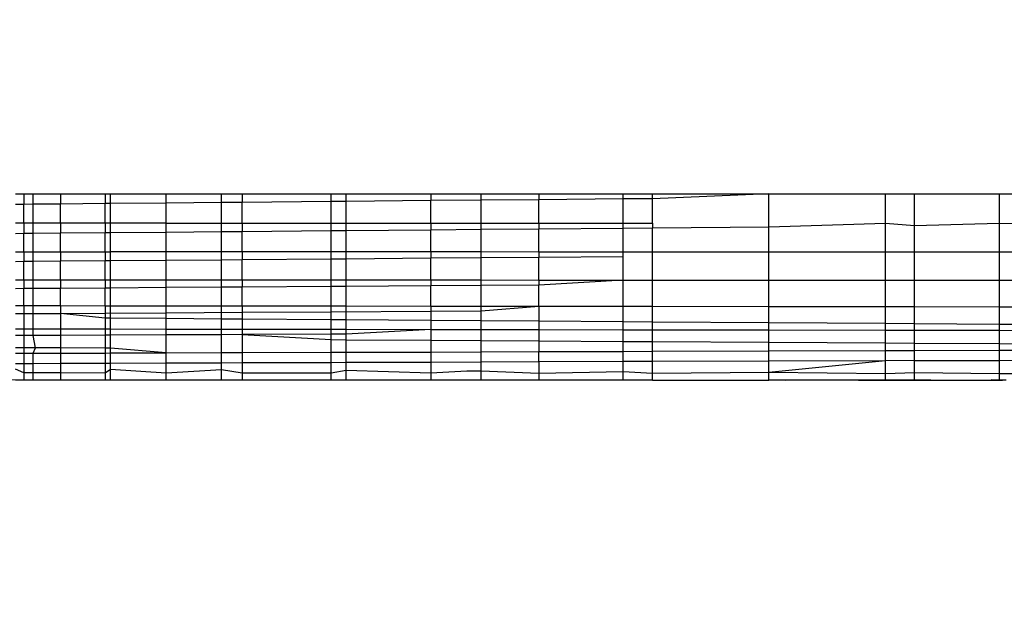
# Model space of a CAD drawing. Units: millimetres. Extents: x -9091 to 4272, y -6100 to 8296.
# Drawn here: x -2435 to -2430, y -1421 to -1418 of the extents above; entities that cross this region are included whole.
import ezdxf

# ---------------------------------------------------------------- set-up
doc = ezdxf.new("R2010")
doc.units = ezdxf.units.MM
doc.layers.add('Strefa bezpieczna', color=8, linetype='Continuous')
doc.dimstyles.get("Standard").update_dxf_attribs({"dimtxt": 180, "dimasz": 180, "dimexe": 0.18, "dimexo": 0.0625, "dimgap": 180, "dimtad": 0, "dimtih": 1, "dimtoh": 1, "dimdec": 0, "dimlfac": 0.1, "dimzin": 0, "dimdsep": 46, "dimtxsty": 'Standard', "dimcen": 0.09, "dimse1": 1, "dimse2": 1, "dimadec": 0, "dimazin": 0, "dimtfac": 1, "dimtdec": 4, "dimtofl": 0, "dimtmove": 0, "dimatfit": 3, "dimfxl": 1, "dimtolj": 1, "dimtzin": 0, "dimarcsym": 0})

# ---------------------------------------------------------------- blocks, each defined once
blk = doc.blocks.new('*D8')
at = {"layer": 'Defpoints', "color": 0}
for p in [(-1193.0691, 7085.2867), (-8818.5322, -6099.7948), (-1320.247, -6099.7948)]:
    blk.add_point(p, dxfattribs=at)
at = {"layer": 'Strefa bezpieczna', "color": 0, "lineweight": -2}
for p, q in [((-8818.5322, 6905.2867), (-8818.5322, 739.9314)), ((-8818.5322, -5919.7948), (-8818.5322, 199.9314))]:
    blk.add_line(p, q, dxfattribs=at)
at = {"layer": 'Strefa bezpieczna', "color": 0}
for points in [[(-8788.5322, 6905.2867), (-8848.5322, 6905.2867), (-8818.5322, 7085.2867)], [(-8848.5322, -5919.7948), (-8788.5322, -5919.7948), (-8818.5322, -6099.7948)]]:
    blk.add_solid(points, dxfattribs=at)
at = {"layer": 'Strefa bezpieczna', "color": 0, "insert": (-8818.5322, 469.9314), "char_height": 180, "attachment_point": 5}
blk.add_mtext('\\A1;1319', dxfattribs=at)
blk = doc.blocks.new('*D9')
at = {"layer": 'Defpoints', "color": 0}
for p in [(-743.247, 5076.0604), (-7623.3332, -4600.0845), (-1707.247, -4600.0845)]:
    blk.add_point(p, dxfattribs=at)
at = {"layer": 'Strefa bezpieczna', "color": 0, "lineweight": -2}
for p, q in [((-7623.3332, 4896.0604), (-7623.3332, 507.4942)), ((-7623.3332, -4420.0845), (-7623.3332, -32.5058))]:
    blk.add_line(p, q, dxfattribs=at)
at = {"layer": 'Strefa bezpieczna', "color": 0}
for points in [[(-7593.3332, 4896.0604), (-7653.3332, 4896.0604), (-7623.3332, 5076.0604)], [(-7653.3332, -4420.0845), (-7593.3332, -4420.0845), (-7623.3332, -4600.0845)]]:
    blk.add_solid(points, dxfattribs=at)
at = {"layer": 'Strefa bezpieczna', "color": 0, "insert": (-7623.3332, 237.4942), "char_height": 180, "attachment_point": 5}
blk.add_mtext('\\A1;968', dxfattribs=at)

msp = doc.modelspace()

# ---------------------------------------------------------------- linework, layer by layer
for p, q in [((-2434.8241, -1418.6939), (-2434.779, -1418.6939)), ((-2434.779, -1418.6939), (-2434.7298, -1418.6939)), ((-2434.779, -1418.6939), (-2434.779, -1418.7504)), ((-2434.7298, -1418.6939), (-2434.5833, -1418.6939)), ((-2434.7298, -1418.75), (-2434.7298, -1418.6939)), ((-2434.5833, -1418.6939), (-2434.3431, -1418.6939)), ((-2434.5833, -1418.6939), (-2434.5833, -1418.7487)), ((-2434.3431, -1418.6939), (-2434.3146, -1418.6939)), ((-2434.3431, -1418.6939), (-2434.3431, -1418.7465)), ((-2434.3146, -1418.6939), (-2434.0151, -1418.6939)), ((-2434.3146, -1418.7462), (-2434.3146, -1418.6939)), ((-2434.0151, -1418.6939), (-2433.718, -1418.6939)), ((-2434.0151, -1418.7435), (-2434.0151, -1418.6939)), ((-2433.718, -1418.6939), (-2433.6075, -1418.6939)), ((-2433.718, -1418.7409), (-2433.718, -1418.6939)), ((-2433.6075, -1418.6939), (-2433.1302, -1418.6939)), ((-2433.6075, -1418.6939), (-2433.6075, -1418.7399)), ((-2433.1302, -1418.6939), (-2433.049, -1418.6939)), ((-2433.1302, -1418.7356), (-2433.1302, -1418.6939)), ((-2433.049, -1418.6939), (-2432.595, -1418.6939)), ((-2433.049, -1418.7348), (-2433.049, -1418.6939)), ((-2432.595, -1418.6939), (-2432.3241, -1418.6939)), ((-2432.595, -1418.6939), (-2432.595, -1418.7307)), ((-2432.3241, -1418.6939), (-2432.0151, -1418.6939)), ((-2432.3241, -1418.7283), (-2432.3241, -1418.6939)), ((-2432.0151, -1418.7255), (-2432.3241, -1418.7283)), ((-2432.0151, -1418.6939), (-2431.5612, -1418.6939)), ((-2432.0151, -1418.6939), (-2432.0151, -1418.7255)), ((-2431.5612, -1418.7214), (-2432.0151, -1418.7255)), ((-2432.0151, -1418.8506), (-2432.0151, -1418.7255)), ((-2431.5612, -1418.6939), (-2431.4048, -1418.6939)), ((-2431.5612, -1418.7214), (-2431.5612, -1418.6939)), ((-2431.4048, -1418.72), (-2431.5612, -1418.7214)), ((-2431.5612, -1418.8507), (-2431.5612, -1418.7214)), ((-2431.4048, -1418.6939), (-2430.779, -1418.6939)), ((-2430.779, -1418.6939), (-2431.4048, -1418.72)), ((-2431.4048, -1418.72), (-2431.4048, -1418.6939)), ((-2431.4048, -1418.8507), (-2431.4048, -1418.72)), ((-2430.779, -1418.6939), (-2430.1533, -1418.6939)), ((-2430.779, -1418.8706), (-2430.779, -1418.6939)), ((-2430.1533, -1418.8507), (-2430.1533, -1418.6939)), ((-2430.1533, -1418.6939), (-2429.9969, -1418.6939)), ((-2429.9969, -1418.6939), (-2429.543, -1418.6939)), ((-2429.9969, -1418.8637), (-2429.9969, -1418.6939)), ((-2429.543, -1418.6939), (-2429.543, -1418.8507)), ((-2429.543, -1418.6939), (-2429.2339, -1418.6939)), ((-2434.779, -1418.7504), (-2434.8241, -1418.7508)), ((-2434.7298, -1418.75), (-2434.779, -1418.7504)), ((-2434.779, -1418.8506), (-2434.779, -1418.7504)), ((-2434.5833, -1418.7487), (-2434.7298, -1418.75)), ((-2434.7298, -1418.8506), (-2434.7298, -1418.75)), ((-2434.3431, -1418.7465), (-2434.5833, -1418.7487)), ((-2434.5833, -1418.8506), (-2434.5833, -1418.7487)), ((-2434.3146, -1418.7462), (-2434.3431, -1418.7465)), ((-2434.3431, -1418.8506), (-2434.3431, -1418.7465)), ((-2434.0151, -1418.7435), (-2434.3146, -1418.7462)), ((-2434.3146, -1418.8506), (-2434.3146, -1418.7462)), ((-2433.718, -1418.7409), (-2434.0151, -1418.7435)), ((-2434.0151, -1418.8506), (-2434.0151, -1418.7435)), ((-2433.6075, -1418.7399), (-2433.718, -1418.7409)), ((-2433.718, -1418.8506), (-2433.718, -1418.7409)), ((-2433.1302, -1418.7356), (-2433.6075, -1418.7399)), ((-2433.6075, -1418.8506), (-2433.6075, -1418.7399)), ((-2433.049, -1418.7348), (-2433.1302, -1418.7356)), ((-2433.1302, -1418.8506), (-2433.1302, -1418.7356)), ((-2432.595, -1418.7307), (-2433.049, -1418.7348)), ((-2433.049, -1418.8506), (-2433.049, -1418.7348)), ((-2432.3241, -1418.7283), (-2432.595, -1418.7307)), ((-2432.595, -1418.8506), (-2432.595, -1418.7307)), ((-2432.3241, -1418.8506), (-2432.3241, -1418.7283)), ((-2434.779, -1418.8506), (-2434.8241, -1418.8506)), ((-2434.7298, -1418.8506), (-2434.779, -1418.8506)), ((-2434.779, -1418.8506), (-2434.779, -1418.9056)), ((-2434.5833, -1418.8506), (-2434.7298, -1418.8506)), ((-2434.7298, -1418.9052), (-2434.7298, -1418.8506)), ((-2434.3431, -1418.8506), (-2434.5833, -1418.8506)), ((-2434.5833, -1418.8506), (-2434.5833, -1418.9039)), ((-2434.3146, -1418.8506), (-2434.3431, -1418.8506)), ((-2434.3431, -1418.8506), (-2434.3431, -1418.9018)), ((-2434.0151, -1418.8506), (-2434.3146, -1418.8506)), ((-2434.3146, -1418.9016), (-2434.3146, -1418.8506)), ((-2434.0151, -1418.8506), (-2433.718, -1418.8506)), ((-2434.0151, -1418.8989), (-2434.0151, -1418.8506)), ((-2433.718, -1418.8506), (-2433.6075, -1418.8506)), ((-2433.718, -1418.8963), (-2433.718, -1418.8506)), ((-2433.6075, -1418.8506), (-2433.1302, -1418.8506)), ((-2433.6075, -1418.8506), (-2433.6075, -1418.8954)), ((-2433.1302, -1418.8506), (-2433.049, -1418.8506)), ((-2433.1302, -1418.8912), (-2433.1302, -1418.8506)), ((-2433.049, -1418.8506), (-2432.595, -1418.8506)), ((-2433.049, -1418.8905), (-2433.049, -1418.8506)), ((-2432.595, -1418.8506), (-2432.3241, -1418.8506)), ((-2432.595, -1418.8506), (-2432.595, -1418.8865)), ((-2432.595, -1418.8865), (-2432.3241, -1418.8841)), ((-2432.3241, -1418.8506), (-2432.0151, -1418.8506)), ((-2432.3241, -1418.8841), (-2432.3241, -1418.8506)), ((-2432.3241, -1418.8841), (-2432.0151, -1418.8814)), ((-2432.3241, -1419.0061), (-2432.3241, -1418.8841)), ((-2432.0151, -1418.8506), (-2431.5612, -1418.8507)), ((-2432.0151, -1418.8506), (-2432.0151, -1418.8814)), ((-2432.0151, -1418.8814), (-2431.5612, -1418.8774)), ((-2432.0151, -1419.0062), (-2432.0151, -1418.8814)), ((-2431.5612, -1418.8507), (-2431.4048, -1418.8507)), ((-2431.5612, -1418.8774), (-2431.5612, -1418.8507)), ((-2431.5612, -1418.8774), (-2431.4048, -1418.8761)), ((-2431.5612, -1419.0063), (-2431.5612, -1418.8774)), ((-2431.4048, -1418.8507), (-2431.4048, -1418.8761)), ((-2431.4048, -1418.8761), (-2430.779, -1418.8706)), ((-2431.4048, -1419.0064), (-2431.4048, -1418.8761)), ((-2430.779, -1418.8706), (-2430.1533, -1418.8507)), ((-2430.779, -1419.0065), (-2430.779, -1418.8706)), ((-2430.1533, -1418.8507), (-2429.9969, -1418.8637)), ((-2430.1533, -1419.0067), (-2430.1533, -1418.8507)), ((-2429.9969, -1418.8637), (-2429.543, -1418.8507)), ((-2429.9969, -1419.0067), (-2429.9969, -1418.8637)), ((-2429.543, -1418.8507), (-2429.2339, -1418.8571)), ((-2429.543, -1418.8507), (-2429.543, -1419.0068)), ((-2434.8241, -1418.906), (-2434.779, -1418.9056)), ((-2434.779, -1418.9056), (-2434.7298, -1418.9052)), ((-2434.779, -1419.0055), (-2434.779, -1418.9056)), ((-2434.7298, -1418.9052), (-2434.5833, -1418.9039)), ((-2434.7298, -1419.0056), (-2434.7298, -1418.9052)), ((-2434.5833, -1418.9039), (-2434.3431, -1418.9018)), ((-2434.5833, -1419.0056), (-2434.5833, -1418.9039)), ((-2434.3431, -1418.9018), (-2434.3146, -1418.9016)), ((-2434.3431, -1419.0056), (-2434.3431, -1418.9018)), ((-2434.3146, -1418.9016), (-2434.0151, -1418.8989)), ((-2434.3146, -1419.0057), (-2434.3146, -1418.9016)), ((-2434.0151, -1418.8989), (-2433.718, -1418.8963)), ((-2434.0151, -1419.0057), (-2434.0151, -1418.8989)), ((-2433.718, -1418.8963), (-2433.6075, -1418.8954)), ((-2433.718, -1419.0058), (-2433.718, -1418.8963)), ((-2433.6075, -1418.8954), (-2433.1302, -1418.8912)), ((-2433.6075, -1419.0058), (-2433.6075, -1418.8954)), ((-2433.1302, -1418.8912), (-2433.049, -1418.8905)), ((-2433.1302, -1419.0059), (-2433.1302, -1418.8912)), ((-2433.049, -1418.8905), (-2432.595, -1418.8865)), ((-2433.049, -1419.006), (-2433.049, -1418.8905)), ((-2432.595, -1419.0061), (-2432.595, -1418.8865)), ((-2434.8241, -1419.0055), (-2434.779, -1419.0055)), ((-2434.779, -1419.0055), (-2434.7298, -1419.0056)), ((-2434.779, -1419.0055), (-2434.779, -1419.0578)), ((-2434.7298, -1419.0056), (-2434.5833, -1419.0056)), ((-2434.7298, -1419.0574), (-2434.7298, -1419.0056)), ((-2434.5833, -1419.0056), (-2434.3431, -1419.0056)), ((-2434.5833, -1419.0056), (-2434.5833, -1419.0562)), ((-2434.3431, -1419.0056), (-2434.3146, -1419.0057)), ((-2434.3431, -1419.0056), (-2434.3431, -1419.0543)), ((-2434.0151, -1419.0057), (-2434.3146, -1419.0057)), ((-2434.3146, -1419.0541), (-2434.3146, -1419.0057)), ((-2433.718, -1419.0058), (-2434.0151, -1419.0057)), ((-2434.0151, -1419.0516), (-2434.0151, -1419.0057)), ((-2433.6075, -1419.0058), (-2433.718, -1419.0058)), ((-2433.718, -1419.0492), (-2433.718, -1419.0058)), ((-2433.1302, -1419.0059), (-2433.6075, -1419.0058)), ((-2433.6075, -1419.0058), (-2433.6075, -1419.0483)), ((-2433.1302, -1419.0445), (-2433.6075, -1419.0483)), ((-2433.049, -1419.006), (-2433.1302, -1419.0059)), ((-2433.1302, -1419.0445), (-2433.1302, -1419.0059)), ((-2433.049, -1419.0438), (-2433.1302, -1419.0445)), ((-2433.1302, -1419.1558), (-2433.1302, -1419.0445)), ((-2432.595, -1419.0061), (-2433.049, -1419.006)), ((-2433.049, -1419.0438), (-2433.049, -1419.006)), ((-2432.595, -1419.0401), (-2433.049, -1419.0438)), ((-2433.049, -1419.1558), (-2433.049, -1419.0438)), ((-2432.3241, -1419.0061), (-2432.595, -1419.0061)), ((-2432.595, -1419.0061), (-2432.595, -1419.0401)), ((-2432.3241, -1419.0379), (-2432.595, -1419.0401)), ((-2432.595, -1419.1561), (-2432.595, -1419.0401)), ((-2432.0151, -1419.0062), (-2432.3241, -1419.0061)), ((-2432.3241, -1419.0379), (-2432.3241, -1419.0061)), ((-2432.0151, -1419.0354), (-2432.3241, -1419.0379)), ((-2432.3241, -1419.1563), (-2432.3241, -1419.0379)), ((-2431.5612, -1419.0063), (-2432.0151, -1419.0062)), ((-2432.0151, -1419.0062), (-2432.0151, -1419.0354)), ((-2431.5612, -1419.0317), (-2432.0151, -1419.0354)), ((-2432.0151, -1419.1565), (-2432.0151, -1419.0354)), ((-2431.4048, -1419.0064), (-2431.5612, -1419.0063)), ((-2431.5612, -1419.0317), (-2431.5612, -1419.0063)), ((-2431.5612, -1419.1567), (-2431.5612, -1419.0317)), ((-2430.779, -1419.0065), (-2431.4048, -1419.0064)), ((-2431.4048, -1419.1568), (-2431.4048, -1419.0064)), ((-2430.1533, -1419.0067), (-2430.779, -1419.0065)), ((-2430.779, -1419.1572), (-2430.779, -1419.0065)), ((-2429.9969, -1419.0067), (-2430.1533, -1419.0067)), ((-2430.1533, -1419.1576), (-2430.1533, -1419.0067)), ((-2429.543, -1419.0068), (-2429.9969, -1419.0067)), ((-2429.9969, -1419.1577), (-2429.9969, -1419.0067)), ((-2429.2339, -1419.0069), (-2429.543, -1419.0068)), ((-2429.543, -1419.0068), (-2429.543, -1419.158)), ((-2434.779, -1419.0578), (-2434.8241, -1419.0582)), ((-2434.7298, -1419.0574), (-2434.779, -1419.0578)), ((-2434.779, -1419.1548), (-2434.779, -1419.0578)), ((-2434.5833, -1419.0562), (-2434.7298, -1419.0574)), ((-2434.7298, -1419.1548), (-2434.7298, -1419.0574)), ((-2434.3431, -1419.0543), (-2434.5833, -1419.0562)), ((-2434.5833, -1419.1549), (-2434.5833, -1419.0562)), ((-2434.3146, -1419.0541), (-2434.3431, -1419.0543)), ((-2434.3431, -1419.155), (-2434.3431, -1419.0543)), ((-2434.0151, -1419.0516), (-2434.3146, -1419.0541)), ((-2434.3146, -1419.1551), (-2434.3146, -1419.0541)), ((-2433.718, -1419.0492), (-2434.0151, -1419.0516)), ((-2434.0151, -1419.1552), (-2434.0151, -1419.0516)), ((-2433.6075, -1419.0483), (-2433.718, -1419.0492)), ((-2433.718, -1419.1554), (-2433.718, -1419.0492)), ((-2433.6075, -1419.1555), (-2433.6075, -1419.0483)), ((-2434.8241, -1419.1547), (-2434.779, -1419.1548)), ((-2434.779, -1419.2027), (-2434.8241, -1419.203)), ((-2434.779, -1419.1548), (-2434.7298, -1419.1548)), ((-2434.779, -1419.1548), (-2434.779, -1419.2027)), ((-2434.7298, -1419.2024), (-2434.779, -1419.2027)), ((-2434.779, -1419.2938), (-2434.779, -1419.2027)), ((-2434.7298, -1419.1548), (-2434.5833, -1419.1549)), ((-2434.7298, -1419.2024), (-2434.7298, -1419.1548)), ((-2434.5833, -1419.2013), (-2434.7298, -1419.2024)), ((-2434.7298, -1419.2938), (-2434.7298, -1419.2024)), ((-2434.5833, -1419.1549), (-2434.3431, -1419.155)), ((-2434.5833, -1419.1549), (-2434.5833, -1419.2013)), ((-2434.3431, -1419.1996), (-2434.5833, -1419.2013)), ((-2434.5833, -1419.294), (-2434.5833, -1419.2013)), ((-2434.3431, -1419.155), (-2434.3146, -1419.1551)), ((-2434.3431, -1419.155), (-2434.3431, -1419.1996)), ((-2434.3146, -1419.1994), (-2434.3431, -1419.1996)), ((-2434.3431, -1419.2942), (-2434.3431, -1419.1996)), ((-2434.3146, -1419.1551), (-2434.0151, -1419.1552)), ((-2434.3146, -1419.1994), (-2434.3146, -1419.1551)), ((-2434.0151, -1419.1973), (-2434.3146, -1419.1994)), ((-2434.3146, -1419.2943), (-2434.3146, -1419.1994)), ((-2434.0151, -1419.1552), (-2433.718, -1419.1554)), ((-2434.0151, -1419.1973), (-2434.0151, -1419.1552)), ((-2433.718, -1419.1952), (-2434.0151, -1419.1973)), ((-2434.0151, -1419.2946), (-2434.0151, -1419.1973)), ((-2433.718, -1419.1554), (-2433.6075, -1419.1555)), ((-2433.718, -1419.1952), (-2433.718, -1419.1554)), ((-2433.6075, -1419.1944), (-2433.718, -1419.1952)), ((-2433.718, -1419.2949), (-2433.718, -1419.1952)), ((-2433.6075, -1419.1555), (-2433.1302, -1419.1558)), ((-2433.6075, -1419.1555), (-2433.6075, -1419.1944)), ((-2433.1302, -1419.1911), (-2433.6075, -1419.1944)), ((-2433.6075, -1419.295), (-2433.6075, -1419.1944)), ((-2433.1302, -1419.1558), (-2433.049, -1419.1558)), ((-2433.1302, -1419.1911), (-2433.1302, -1419.1558)), ((-2433.049, -1419.1905), (-2433.1302, -1419.1911)), ((-2433.1302, -1419.2956), (-2433.1302, -1419.1911)), ((-2433.049, -1419.1558), (-2432.595, -1419.1561)), ((-2433.049, -1419.1905), (-2433.049, -1419.1558)), ((-2432.595, -1419.1873), (-2433.049, -1419.1905)), ((-2433.049, -1419.2957), (-2433.049, -1419.1905)), ((-2432.595, -1419.1561), (-2432.3241, -1419.1563)), ((-2432.595, -1419.1561), (-2432.595, -1419.1873)), ((-2432.3241, -1419.1853), (-2432.595, -1419.1873)), ((-2432.595, -1419.2961), (-2432.595, -1419.1873)), ((-2432.3241, -1419.1563), (-2432.0151, -1419.1565)), ((-2432.3241, -1419.1853), (-2432.3241, -1419.1563)), ((-2432.0151, -1419.1832), (-2432.3241, -1419.1853)), ((-2432.3241, -1419.2964), (-2432.3241, -1419.1853)), ((-2432.0151, -1419.1565), (-2431.5612, -1419.1567)), ((-2432.0151, -1419.1565), (-2432.0151, -1419.1832)), ((-2431.5612, -1419.1567), (-2432.0151, -1419.1832)), ((-2432.0151, -1419.2968), (-2432.0151, -1419.1832)), ((-2431.5612, -1419.1567), (-2431.4048, -1419.1568)), ((-2431.5612, -1419.2973), (-2431.5612, -1419.1567)), ((-2431.4048, -1419.1568), (-2430.779, -1419.1572)), ((-2431.4048, -1419.2974), (-2431.4048, -1419.1568)), ((-2430.779, -1419.1572), (-2430.1533, -1419.1576)), ((-2430.779, -1419.2981), (-2430.779, -1419.1572)), ((-2430.1533, -1419.1576), (-2429.9969, -1419.1577)), ((-2430.1533, -1419.2988), (-2430.1533, -1419.1576)), ((-2429.9969, -1419.1577), (-2429.543, -1419.158)), ((-2429.9969, -1419.299), (-2429.9969, -1419.1577)), ((-2429.543, -1419.158), (-2429.2339, -1419.1582)), ((-2429.543, -1419.158), (-2429.543, -1419.2995)), ((-2434.8241, -1419.2937), (-2434.779, -1419.2938)), ((-2434.779, -1419.2938), (-2434.7298, -1419.2938)), ((-2434.779, -1419.2938), (-2434.779, -1419.3363)), ((-2434.7298, -1419.2938), (-2434.5833, -1419.294)), ((-2434.7298, -1419.336), (-2434.7298, -1419.2938)), ((-2434.5833, -1419.294), (-2434.3431, -1419.2942)), ((-2434.5833, -1419.294), (-2434.5833, -1419.3352)), ((-2434.3431, -1419.2942), (-2434.3146, -1419.2943)), ((-2434.3431, -1419.2942), (-2434.3431, -1419.3338)), ((-2434.3146, -1419.2943), (-2434.0151, -1419.2946)), ((-2434.3146, -1419.3616), (-2434.3146, -1419.2943)), ((-2434.0151, -1419.2946), (-2433.718, -1419.2949)), ((-2434.0151, -1419.3319), (-2434.0151, -1419.2946)), ((-2433.718, -1419.2949), (-2433.6075, -1419.295)), ((-2433.718, -1419.3657), (-2433.718, -1419.2949)), ((-2433.6075, -1419.295), (-2433.1302, -1419.2956)), ((-2433.6075, -1419.295), (-2433.6075, -1419.3295)), ((-2433.1302, -1419.2956), (-2433.049, -1419.2957)), ((-2433.1302, -1419.3268), (-2433.1302, -1419.2956)), ((-2433.049, -1419.2957), (-2432.595, -1419.2961)), ((-2433.049, -1419.3704), (-2433.049, -1419.2957)), ((-2432.595, -1419.2961), (-2432.3241, -1419.2964)), ((-2432.595, -1419.2961), (-2432.595, -1419.3237)), ((-2432.3241, -1419.2964), (-2432.0151, -1419.2968)), ((-2432.3241, -1419.3221), (-2432.3241, -1419.2964)), ((-2432.3241, -1419.3221), (-2432.0151, -1419.2968)), ((-2432.0151, -1419.2968), (-2431.5612, -1419.2973)), ((-2432.0151, -1419.2968), (-2432.0151, -1419.3775)), ((-2431.5612, -1419.2973), (-2431.4048, -1419.2974)), ((-2431.5612, -1419.3806), (-2431.5612, -1419.2973)), ((-2431.4048, -1419.2974), (-2430.779, -1419.2981)), ((-2431.4048, -1419.3817), (-2431.4048, -1419.2974)), ((-2430.779, -1419.2981), (-2430.1533, -1419.2988)), ((-2430.779, -1419.386), (-2430.779, -1419.2981)), ((-2430.1533, -1419.2988), (-2429.9969, -1419.299)), ((-2430.1533, -1419.3903), (-2430.1533, -1419.2988)), ((-2429.9969, -1419.299), (-2429.543, -1419.2995)), ((-2429.9969, -1419.3914), (-2429.9969, -1419.299)), ((-2429.543, -1419.2995), (-2429.2339, -1419.2998)), ((-2429.543, -1419.2995), (-2429.543, -1419.3945)), ((-2434.8241, -1419.3366), (-2434.779, -1419.3363)), ((-2434.779, -1419.3363), (-2434.7298, -1419.336)), ((-2434.779, -1419.3363), (-2434.779, -1419.4182)), ((-2434.7298, -1419.336), (-2434.5833, -1419.3352)), ((-2434.7298, -1419.4183), (-2434.7298, -1419.336)), ((-2434.5833, -1419.3352), (-2434.3431, -1419.3338)), ((-2434.5833, -1419.3352), (-2434.5833, -1419.4185)), ((-2434.3431, -1419.3614), (-2434.5833, -1419.3352)), ((-2434.3431, -1419.3338), (-2434.0151, -1419.3319)), ((-2434.3431, -1419.3338), (-2434.3431, -1419.3614)), ((-2434.3146, -1419.3616), (-2434.3431, -1419.3614)), ((-2434.3431, -1419.3614), (-2434.3431, -1419.4189)), ((-2434.0151, -1419.3637), (-2434.3146, -1419.3616)), ((-2434.3146, -1419.4189), (-2434.3146, -1419.3616)), ((-2434.0151, -1419.3319), (-2433.6075, -1419.3295)), ((-2434.0151, -1419.3637), (-2434.0151, -1419.3319)), ((-2433.6075, -1419.3295), (-2433.1302, -1419.3268)), ((-2433.6075, -1419.3295), (-2433.6075, -1419.3665)), ((-2433.1302, -1419.3268), (-2432.595, -1419.3237)), ((-2433.1302, -1419.3698), (-2433.1302, -1419.3268)), ((-2432.595, -1419.3237), (-2432.3241, -1419.3221)), ((-2432.595, -1419.3237), (-2432.595, -1419.3735)), ((-2432.3241, -1419.3753), (-2432.3241, -1419.3221)), ((-2433.718, -1419.3657), (-2434.0151, -1419.3637)), ((-2434.0151, -1419.4194), (-2434.0151, -1419.3637)), ((-2433.718, -1419.4198), (-2433.718, -1419.3657)), ((-2433.6075, -1419.3665), (-2433.718, -1419.3657)), ((-2433.6075, -1419.3665), (-2433.6075, -1419.42)), ((-2433.1302, -1419.3698), (-2433.6075, -1419.3665)), ((-2433.049, -1419.3704), (-2433.1302, -1419.3698)), ((-2433.1302, -1419.4208), (-2433.1302, -1419.3698)), ((-2433.049, -1419.4209), (-2433.049, -1419.3704)), ((-2432.595, -1419.3735), (-2433.049, -1419.3704)), ((-2432.595, -1419.3735), (-2432.595, -1419.4216)), ((-2432.3241, -1419.3753), (-2432.595, -1419.3735)), ((-2432.3241, -1419.422), (-2432.3241, -1419.3753)), ((-2432.0151, -1419.3775), (-2432.3241, -1419.3753)), ((-2432.0151, -1419.3775), (-2432.0151, -1419.4225)), ((-2431.5612, -1419.3806), (-2432.0151, -1419.3775)), ((-2431.5612, -1419.4232), (-2431.5612, -1419.3806)), ((-2431.4048, -1419.3817), (-2431.5612, -1419.3806)), ((-2431.4048, -1419.4234), (-2431.4048, -1419.3817)), ((-2430.779, -1419.386), (-2431.4048, -1419.3817)), ((-2430.779, -1419.4244), (-2430.779, -1419.386)), ((-2430.1533, -1419.3903), (-2430.779, -1419.386)), ((-2430.1533, -1419.4253), (-2430.1533, -1419.3903)), ((-2429.9969, -1419.3914), (-2430.1533, -1419.3903)), ((-2429.9969, -1419.4256), (-2429.9969, -1419.3914)), ((-2429.543, -1419.3945), (-2429.9969, -1419.3914)), ((-2429.543, -1419.3945), (-2429.543, -1419.4263)), ((-2429.2339, -1419.3966), (-2429.543, -1419.3945)), ((-2434.8241, -1419.4181), (-2434.779, -1419.4182)), ((-2434.779, -1419.4543), (-2434.8241, -1419.4545)), ((-2434.779, -1419.4182), (-2434.779, -1419.4543)), ((-2434.779, -1419.4182), (-2434.7298, -1419.4183)), ((-2434.7298, -1419.4541), (-2434.779, -1419.4543)), ((-2434.779, -1419.4543), (-2434.779, -1419.5207)), ((-2434.7298, -1419.4541), (-2434.7298, -1419.4183)), ((-2434.7298, -1419.4183), (-2434.5833, -1419.4185)), ((-2434.5833, -1419.4534), (-2434.7298, -1419.4541)), ((-2434.7165, -1419.5208), (-2434.7298, -1419.4541)), ((-2434.5833, -1419.4185), (-2434.5833, -1419.4534)), ((-2434.5833, -1419.4185), (-2434.3431, -1419.4189)), ((-2434.3431, -1419.4524), (-2434.5833, -1419.4534)), ((-2434.5833, -1419.4534), (-2434.5833, -1419.5211)), ((-2434.3431, -1419.4189), (-2434.3431, -1419.4524)), ((-2434.3431, -1419.4189), (-2434.3146, -1419.4189)), ((-2434.3146, -1419.4523), (-2434.3431, -1419.4524)), ((-2434.3431, -1419.4524), (-2434.3431, -1419.5214)), ((-2434.3146, -1419.4523), (-2434.3146, -1419.4189)), ((-2434.3146, -1419.4189), (-2434.0151, -1419.4194)), ((-2434.0151, -1419.451), (-2434.3146, -1419.4523)), ((-2434.3146, -1419.5215), (-2434.3146, -1419.4523)), ((-2434.0151, -1419.451), (-2434.0151, -1419.4194)), ((-2434.0151, -1419.4194), (-2433.718, -1419.4198)), ((-2433.718, -1419.4497), (-2434.0151, -1419.451)), ((-2434.0151, -1419.5471), (-2434.0151, -1419.451)), ((-2433.718, -1419.4497), (-2433.718, -1419.4198)), ((-2433.718, -1419.4198), (-2433.6075, -1419.42)), ((-2433.6075, -1419.4492), (-2433.718, -1419.4497)), ((-2433.718, -1419.5462), (-2433.718, -1419.4497)), ((-2433.6075, -1419.42), (-2433.6075, -1419.4492)), ((-2433.6075, -1419.42), (-2433.1302, -1419.4208)), ((-2433.1302, -1419.4471), (-2433.6075, -1419.4492)), ((-2433.6075, -1419.4492), (-2433.6075, -1419.5458)), ((-2433.6075, -1419.4492), (-2433.1302, -1419.4764)), ((-2433.1302, -1419.4471), (-2433.1302, -1419.4208)), ((-2433.1302, -1419.4208), (-2433.049, -1419.4209)), ((-2433.049, -1419.4468), (-2433.1302, -1419.4471)), ((-2433.1302, -1419.4764), (-2433.1302, -1419.4471)), ((-2433.049, -1419.4769), (-2433.049, -1419.4209)), ((-2433.049, -1419.4209), (-2432.595, -1419.4216)), ((-2432.595, -1419.4216), (-2433.049, -1419.4468)), ((-2432.595, -1419.4216), (-2432.595, -1419.4796)), ((-2432.595, -1419.4216), (-2432.3241, -1419.422)), ((-2432.3241, -1419.4812), (-2432.3241, -1419.422)), ((-2432.3241, -1419.422), (-2432.0151, -1419.4225)), ((-2432.0151, -1419.4225), (-2432.0151, -1419.483)), ((-2432.0151, -1419.4225), (-2431.5612, -1419.4232)), ((-2431.5612, -1419.4857), (-2431.5612, -1419.4232)), ((-2431.5612, -1419.4232), (-2431.4048, -1419.4234)), ((-2431.4048, -1419.4866), (-2431.4048, -1419.4234)), ((-2431.4048, -1419.4234), (-2430.779, -1419.4244)), ((-2430.779, -1419.4903), (-2430.779, -1419.4244)), ((-2430.779, -1419.4244), (-2430.1533, -1419.4253)), ((-2430.1533, -1419.4939), (-2430.1533, -1419.4253)), ((-2430.1533, -1419.4253), (-2429.9969, -1419.4256)), ((-2429.9969, -1419.4949), (-2429.9969, -1419.4256)), ((-2429.9969, -1419.4256), (-2429.543, -1419.4263)), ((-2429.543, -1419.4263), (-2429.543, -1419.4975)), ((-2429.543, -1419.4263), (-2429.2339, -1419.4267)), ((-2434.779, -1419.5207), (-2434.8241, -1419.5207)), ((-2434.779, -1419.5207), (-2434.779, -1419.5495)), ((-2434.7165, -1419.5208), (-2434.779, -1419.5207)), ((-2433.1302, -1419.4764), (-2433.049, -1419.4769)), ((-2433.1302, -1419.5443), (-2433.1302, -1419.4764)), ((-2433.049, -1419.5441), (-2433.049, -1419.4769)), ((-2433.049, -1419.4769), (-2432.595, -1419.4796)), ((-2432.595, -1419.4796), (-2432.595, -1419.5427)), ((-2432.595, -1419.4796), (-2432.3241, -1419.4812)), ((-2432.3241, -1419.5418), (-2432.3241, -1419.4812)), ((-2432.3241, -1419.4812), (-2432.0151, -1419.483)), ((-2432.0151, -1419.483), (-2432.0151, -1419.5408)), ((-2432.0151, -1419.483), (-2431.5612, -1419.4857)), ((-2431.5612, -1419.5394), (-2431.5612, -1419.4857)), ((-2431.5612, -1419.4857), (-2431.4048, -1419.4866)), ((-2431.4048, -1419.5389), (-2431.4048, -1419.4866)), ((-2431.4048, -1419.4866), (-2430.779, -1419.4903)), ((-2430.779, -1419.537), (-2430.779, -1419.4903)), ((-2430.779, -1419.4903), (-2430.1533, -1419.4939)), ((-2430.1533, -1419.535), (-2430.1533, -1419.4939)), ((-2430.1533, -1419.4939), (-2429.9969, -1419.4949)), ((-2429.9969, -1419.5345), (-2429.9969, -1419.4949)), ((-2429.9969, -1419.4949), (-2429.543, -1419.4975)), ((-2429.543, -1419.4975), (-2429.543, -1419.5331)), ((-2429.543, -1419.4975), (-2429.2339, -1419.4993)), ((-2434.8241, -1419.5496), (-2434.779, -1419.5495)), ((-2434.779, -1419.5495), (-2434.7298, -1419.5493)), ((-2434.779, -1419.5495), (-2434.779, -1419.6057)), ((-2434.7298, -1419.5493), (-2434.7165, -1419.5208)), ((-2434.7298, -1419.5493), (-2434.5833, -1419.5489)), ((-2434.7298, -1419.6055), (-2434.7298, -1419.5493)), ((-2434.5833, -1419.5211), (-2434.7165, -1419.5208)), ((-2434.5833, -1419.5211), (-2434.5833, -1419.5489)), ((-2434.3431, -1419.5214), (-2434.5833, -1419.5211)), ((-2434.5833, -1419.5489), (-2434.3431, -1419.5481)), ((-2434.5833, -1419.5489), (-2434.5833, -1419.605)), ((-2434.3431, -1419.5214), (-2434.3431, -1419.5481)), ((-2434.3146, -1419.5215), (-2434.3431, -1419.5214)), ((-2434.3431, -1419.5481), (-2434.3146, -1419.548)), ((-2434.3431, -1419.5481), (-2434.3431, -1419.6041)), ((-2434.3146, -1419.548), (-2434.3146, -1419.5215)), ((-2434.0151, -1419.5471), (-2434.3146, -1419.5215)), ((-2434.3146, -1419.548), (-2434.0151, -1419.5471)), ((-2434.3146, -1419.6041), (-2434.3146, -1419.548)), ((-2434.0151, -1419.5471), (-2433.718, -1419.5462)), ((-2434.0151, -1419.603), (-2434.0151, -1419.5471)), ((-2433.718, -1419.5462), (-2433.6075, -1419.5458)), ((-2433.718, -1419.602), (-2433.718, -1419.5462)), ((-2433.6075, -1419.5458), (-2433.1302, -1419.5443)), ((-2433.6075, -1419.5458), (-2433.6075, -1419.6016)), ((-2433.1302, -1419.5443), (-2433.049, -1419.5441)), ((-2433.1302, -1419.5999), (-2433.1302, -1419.5443)), ((-2433.049, -1419.5441), (-2432.595, -1419.5427)), ((-2433.049, -1419.5997), (-2433.049, -1419.5441)), ((-2432.595, -1419.5427), (-2432.3241, -1419.5418)), ((-2432.595, -1419.5427), (-2432.595, -1419.5981)), ((-2432.3241, -1419.5418), (-2432.0151, -1419.5408)), ((-2432.3241, -1419.5972), (-2432.3241, -1419.5418)), ((-2432.0151, -1419.5408), (-2431.5612, -1419.5394)), ((-2432.0151, -1419.5961), (-2432.0151, -1419.5408)), ((-2431.5612, -1419.5394), (-2431.4048, -1419.5389)), ((-2431.5612, -1419.5945), (-2431.5612, -1419.5394)), ((-2431.4048, -1419.5389), (-2430.779, -1419.537)), ((-2431.4048, -1419.594), (-2431.4048, -1419.5389)), ((-2430.779, -1419.537), (-2430.1533, -1419.535)), ((-2430.779, -1419.5918), (-2430.779, -1419.537)), ((-2430.1533, -1419.535), (-2429.9969, -1419.5345)), ((-2430.1533, -1419.5896), (-2430.1533, -1419.535)), ((-2429.9969, -1419.5345), (-2429.543, -1419.5331)), ((-2429.9969, -1419.5891), (-2429.9969, -1419.5345)), ((-2429.543, -1419.5331), (-2429.2339, -1419.5321)), ((-2429.543, -1419.5331), (-2429.543, -1419.5875)), ((-2434.779, -1419.6057), (-2434.8241, -1419.6058)), ((-2434.7298, -1419.6055), (-2434.779, -1419.6057)), ((-2434.779, -1419.6057), (-2434.779, -1419.655)), ((-2434.5833, -1419.605), (-2434.7298, -1419.6055)), ((-2434.7298, -1419.655), (-2434.7298, -1419.6055)), ((-2434.3431, -1419.6041), (-2434.5833, -1419.605)), ((-2434.5833, -1419.605), (-2434.5833, -1419.6551)), ((-2434.3431, -1419.6041), (-2434.3431, -1419.6554)), ((-2434.3146, -1419.6041), (-2434.3431, -1419.6041)), ((-2434.0151, -1419.603), (-2434.3146, -1419.6041)), ((-2434.3146, -1419.6363), (-2434.3146, -1419.6041)), ((-2433.718, -1419.602), (-2434.0151, -1419.603)), ((-2434.0151, -1419.6556), (-2434.0151, -1419.603)), ((-2433.6075, -1419.6016), (-2433.718, -1419.602)), ((-2433.718, -1419.6389), (-2433.718, -1419.602)), ((-2433.1302, -1419.5999), (-2433.6075, -1419.6016)), ((-2433.6075, -1419.6016), (-2433.6075, -1419.656)), ((-2433.049, -1419.5997), (-2433.1302, -1419.5999)), ((-2433.1302, -1419.6564), (-2433.1302, -1419.5999)), ((-2432.595, -1419.5981), (-2433.049, -1419.5997)), ((-2433.049, -1419.6419), (-2433.049, -1419.5997)), ((-2432.3241, -1419.5972), (-2432.595, -1419.5981)), ((-2432.595, -1419.5981), (-2432.595, -1419.6569)), ((-2432.0151, -1419.5961), (-2432.3241, -1419.5972)), ((-2432.3241, -1419.645), (-2432.3241, -1419.5972)), ((-2431.5612, -1419.5945), (-2432.0151, -1419.5961)), ((-2432.0151, -1419.5961), (-2432.0151, -1419.6574)), ((-2431.4048, -1419.594), (-2431.5612, -1419.5945)), ((-2431.5612, -1419.6484), (-2431.5612, -1419.5945)), ((-2430.779, -1419.5918), (-2431.4048, -1419.594)), ((-2431.4048, -1419.6579), (-2431.4048, -1419.594)), ((-2430.1533, -1419.5896), (-2430.779, -1419.5918)), ((-2430.1533, -1419.5896), (-2430.779, -1419.6518)), ((-2430.779, -1419.6518), (-2430.779, -1419.5918)), ((-2429.9969, -1419.5891), (-2430.1533, -1419.5896)), ((-2430.1533, -1419.659), (-2430.1533, -1419.5896)), ((-2429.9969, -1419.5891), (-2429.543, -1419.5875)), ((-2429.9969, -1419.6552), (-2429.9969, -1419.5891)), ((-2429.543, -1419.5875), (-2429.2339, -1419.5864)), ((-2429.543, -1419.5875), (-2429.543, -1419.6596)), ((-2434.779, -1419.655), (-2434.8241, -1419.6341)), ((-2434.779, -1419.655), (-2434.779, -1419.6939)), ((-2434.7298, -1419.655), (-2434.779, -1419.655)), ((-2434.7298, -1419.6939), (-2434.7298, -1419.655)), ((-2434.5833, -1419.6551), (-2434.7298, -1419.655)), ((-2434.5833, -1419.6551), (-2434.5833, -1419.6939)), ((-2434.3431, -1419.6554), (-2434.5833, -1419.6551)), ((-2434.3146, -1419.6363), (-2434.3431, -1419.6554)), ((-2434.3431, -1419.6554), (-2434.3431, -1419.6939)), ((-2434.0151, -1419.6556), (-2434.3146, -1419.6363)), ((-2434.3146, -1419.6939), (-2434.3146, -1419.6363)), ((-2433.718, -1419.6389), (-2434.0151, -1419.6556)), ((-2434.0151, -1419.6939), (-2434.0151, -1419.6556)), ((-2433.718, -1419.6939), (-2433.718, -1419.6389)), ((-2433.6075, -1419.656), (-2433.718, -1419.6389)), ((-2433.6075, -1419.656), (-2433.6075, -1419.6939)), ((-2433.1302, -1419.6564), (-2433.6075, -1419.656)), ((-2433.049, -1419.6419), (-2433.1302, -1419.6564)), ((-2433.1302, -1419.6939), (-2433.1302, -1419.6564)), ((-2433.049, -1419.6939), (-2433.049, -1419.6419)), ((-2432.595, -1419.6569), (-2433.049, -1419.6419)), ((-2432.4015, -1419.6447), (-2432.595, -1419.6569)), ((-2432.595, -1419.6569), (-2432.595, -1419.6939)), ((-2432.3241, -1419.645), (-2432.4015, -1419.6447)), ((-2432.3241, -1419.6939), (-2432.3241, -1419.645)), ((-2432.0151, -1419.6574), (-2432.3241, -1419.645)), ((-2431.5612, -1419.6484), (-2432.0151, -1419.6574)), ((-2432.0151, -1419.6574), (-2432.0151, -1419.6939)), ((-2431.5612, -1419.6939), (-2431.5612, -1419.6484)), ((-2431.4048, -1419.6579), (-2431.5612, -1419.6484)), ((-2430.779, -1419.6518), (-2431.4048, -1419.6579)), ((-2431.4048, -1419.6939), (-2431.4048, -1419.6579)), ((-2430.779, -1419.6939), (-2430.779, -1419.6518)), ((-2430.1533, -1419.659), (-2430.779, -1419.6518)), ((-2429.9969, -1419.6552), (-2430.1533, -1419.659)), ((-2430.1533, -1419.6939), (-2430.1533, -1419.659)), ((-2429.9969, -1419.6939), (-2429.9969, -1419.6552)), ((-2429.543, -1419.6596), (-2429.9969, -1419.6552)), ((-2429.2339, -1419.6586), (-2429.543, -1419.6596)), ((-2429.543, -1419.6596), (-2429.543, -1419.6939)), ((-2446.1862, -1419.6816), (-2430.6905, -1419.6939)), ((-2446.1862, -1419.6816), (-2430.6905, -1419.6939)), ((-2434.779, -1419.6939), (-2434.8241, -1419.6939)), ((-2434.7298, -1419.6939), (-2434.779, -1419.6939)), ((-2434.5833, -1419.6939), (-2434.7298, -1419.6939)), ((-2434.3431, -1419.6939), (-2434.5833, -1419.6939)), ((-2434.3146, -1419.6939), (-2434.3431, -1419.6939)), ((-2434.0151, -1419.6939), (-2434.3146, -1419.6939)), ((-2433.718, -1419.6939), (-2434.0151, -1419.6939)), ((-2433.6075, -1419.6939), (-2433.718, -1419.6939)), ((-2433.1302, -1419.6939), (-2433.6075, -1419.6939)), ((-2433.049, -1419.6939), (-2433.1302, -1419.6939)), ((-2432.595, -1419.6939), (-2433.049, -1419.6939)), ((-2432.3241, -1419.6939), (-2432.595, -1419.6939)), ((-2432.0151, -1419.6939), (-2432.3241, -1419.6939)), ((-2431.5612, -1419.6939), (-2432.0151, -1419.6939)), ((-2431.4048, -1419.6939), (-2431.5612, -1419.6939)), ((-2431.4048, -1419.6939), (-2430.779, -1419.6939)), ((-2430.1533, -1419.6939), (-2430.779, -1419.6939)), ((-2430.2981, -1419.6939), (-2429.8984, -1419.6937)), ((-2430.2981, -1419.6939), (-2429.8984, -1419.6937)), ((-2429.9969, -1419.6939), (-2430.1533, -1419.6939)), ((-2429.9096, -1419.6939), (-2429.9969, -1419.6939)), ((-2429.9096, -1419.6939), (-2429.5867, -1419.692)), ((-2429.8984, -1419.6937), (-2429.5253, -1419.6939)), ((-2429.8984, -1419.6937), (-2429.5253, -1419.6939)), ((-2429.543, -1419.6939), (-2429.5867, -1419.692)), ((-2429.5057, -1419.6938), (-2429.543, -1419.6939))]:
    msp.add_line(p, q)

# ---------------------------------------------------------------- dimensions: what is measured, and where the dimension line sits
at = {"layer": 'Strefa bezpieczna'}
for base, p1, p2, picture, middle in [((-8818.5322, -6099.7948), (-1193.0691, 7085.2867), (-1320.247, -6099.7948), '*D8', (-8818.5322, 469.9314)), ((-7623.3332, -4600.0845), (-743.247, 5076.0604), (-1707.247, -4600.0845), '*D9', (-7623.3332, 237.4942))]:
    dim = msp.add_linear_dim(base=base, p1=p1, p2=p2, angle=90, dimstyle='Standard', dxfattribs=at)
    dim.commit()
    dim.dimension.update_dxf_attribs({"geometry": picture, "text_midpoint": middle, "dimtype": 160})

doc.saveas('drawing.dxf')
